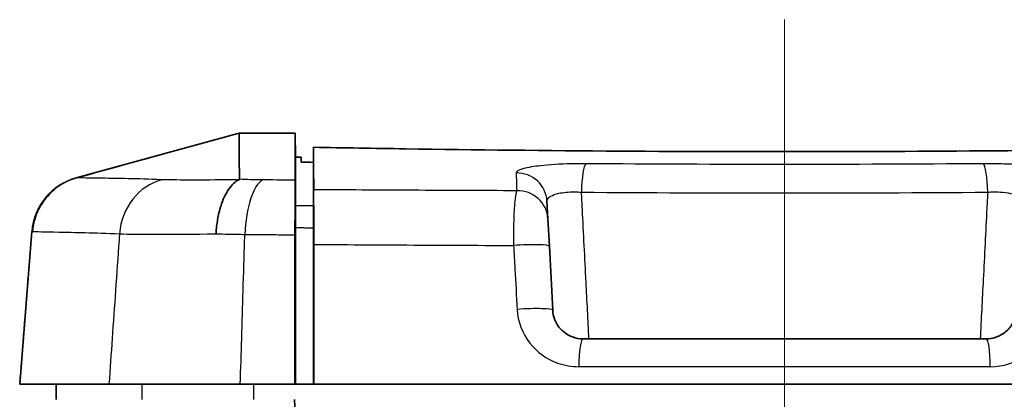
# Model space of a CAD drawing. Units: millimetres. Extents: x 0 to 2180, y 0 to 422.
# Drawn here: x 570 to 602, y 141 to 154 of the extents above; entities that cross this region are included whole.
import ezdxf

# ---------------------------------------------------------------- set-up
doc = ezdxf.new("R2010")
doc.units = ezdxf.units.MM
doc.layers.add('Centerline (ISO)', color=7, linetype='Continuous', lineweight=18, true_color=0x80ffff)
doc.layers.add('Visible (ISO)', color=7, linetype='Continuous', lineweight=35)
doc.layers.add('Visible Narrow (ISO)', color=7, linetype='Continuous', lineweight=25)

msp = doc.modelspace()

# ---------------------------------------------------------------- linework, layer by layer
at = {"layer": 'Centerline (ISO)', "linetype": 'Continuous'}
msp.add_line((595.1639, 153.8565), (595.1639, 118.1565), dxfattribs=at)
at = {"layer": 'Visible (ISO)'}
for p, q in [((571.7756, 148.6288), (577.1171, 150.0957)), ((577.1168, 150.0956), (577.1561, 150.1065)), ((577.1561, 150.1065), (577.1562, 150.1065)), ((577.1562, 150.1065), (579.0086, 150.1065)), ((579.0086, 150.1065), (579.0156, 149.3064)), ((579.2034, 149.3064), (579.0156, 149.3064)), ((579.2034, 149.3064), (579.209, 149.1463)), ((579.6139, 147.7009), (579.6139, 149.1387)), ((579.0143, 147.4608), (579.0074, 148.2561)), ((579.0168, 146.9831), (579.0088, 147.9091)), ((587.3512, 147.2718), (587.3208, 147.852)), ((579.0133, 147.3898), (579.0133, 147.3897)), ((579.0134, 147.3722), (579.0134, 147.3721)), ((587.3987, 146.3666), (587.3512, 147.2718)), ((579.6139, 141.8065), (579.6139, 146.9787)), ((570.3112, 146.8552), (569.9139, 141.8065)), ((587.5094, 144.2541), (587.3987, 146.3666)), ((588.508, 143.3065), (601.8197, 143.3065)), ((569.9139, 141.8065), (569.918, 141.8065)), ((569.918, 141.8065), (572.8602, 141.8065)), ((571.1139, 141.8065), (571.1182, 141.3065)), ((572.8602, 141.8065), (577.1969, 141.8065)), ((577.1969, 141.8065), (579.0007, 141.8065)), ((579.0168, 141.8065), (579.0007, 141.8065)), ((579.0168, 141.8065), (579.6139, 141.8065)), ((579.6257, 141.8065), (579.6139, 141.8065)), ((579.6257, 141.8065), (610.702, 141.8065))]:
    msp.add_line(p, q, dxfattribs=at)
for points, knots in [([(577.1562, 150.1065), (577.1564, 150.0673), (577.1566, 149.8892), (577.1603, 149.3259), (577.1646, 148.9945), (577.1677, 148.5798)], [0.0161365, 0.0161365, 0.0161365, 0.0161365, 0.83375, 0.83375, 1.4733818, 1.4733818, 1.4733818, 1.4733818]), ([(579.6183, 148.2355), (579.6183, 148.6494), (579.6183, 148.9827), (579.6182, 149.408), (579.6182, 149.5427), (579.6182, 149.6385)], [-1.5271946, -1.5271946, -1.5271946, -1.5271946, -0.8775614, -0.8775614, -0.4298539, -0.4298539, -0.4298539, -0.4298539]), ([(579.6182, 149.6385), (580.6097, 149.6202), (581.6203, 149.603), (584.9452, 149.5529), (587.3152, 149.5269), (594.2675, 149.4822), (598.8922, 149.49), (605.898, 149.5587), (608.3557, 149.595), (610.7095, 149.6385)], [-3.4790824, -3.4790824, -3.4790824, -3.4790824, -3.1527987, -3.1527987, -2.4226159, -2.4226159, -1.0457305, -1.0457305, -0.2702637, -0.2702637, -0.2702637, -0.2702637]), ([(579.0156, 147.7052), (579.0156, 148.1408), (579.0156, 148.4887), (579.0156, 149.0796), (579.0156, 149.2661), (579.0156, 149.3064)], [-1.5265018, -1.5265018, -1.5265018, -1.5265018, -0.8568523, -0.8568523, -0.0007118, -0.0007118, -0.0007118, -0.0007118]), ([(579.0156, 147.7052), (579.0156, 148.1408), (579.0156, 148.4887), (579.0156, 149.0796), (579.0156, 149.2661), (579.0156, 149.3064)], [-1.5265018, -1.5265018, -1.5265018, -1.5265018, -0.8568523, -0.8568523, -0.0007118, -0.0007118, -0.0007118, -0.0007118]), ([(577.1547, 148.5671), (577.0314, 148.5072), (576.9146, 148.3984), (576.707, 148.0952), (576.6182, 147.9036), (576.5075, 147.5485), (576.4734, 147.4044), (576.4223, 147.1033), (576.4054, 146.9474), (576.3975, 146.7852), (576.3973, 146.7813), (576.3971, 146.7773)], [0, 0, 0, 0, 0.07812665, 0.07812665, 0.15627683, 0.15627683, 0.20389491, 0.20389491, 0.25151063, 0.25151063, 0.25270659, 0.25270659, 0.25270659, 0.25270659]), ([(577.1677, 148.5798), (577.1678, 148.5767), (577.1654, 148.5733), (577.1581, 148.5689), (577.1565, 148.568), (577.1547, 148.5671)], [0, 0, 0, 0, 0.004770697, 0.004770697, 0.0059172618, 0.0059172618, 0.0059172618, 0.0059172618]), ([(579.0062, 148.2054), (579.0065, 148.2077), (579.0068, 148.2123), (579.0075, 148.2382), (579.0075, 148.286), (579.0066, 148.339)], [0, 0, 0, 0, 0.0012051036, 0.0012051036, 0.0051702335, 0.0051702335, 0.0051702335, 0.0051702335]), ([(579.6183, 148.2355), (579.6183, 148.1983), (579.6181, 148.1362), (579.6173, 147.9889), (579.6169, 147.9157), (579.6164, 147.8315)], [0, 0, 0, 0, 0.058303785, 0.058303785, 0.099936422, 0.099936422, 0.099936422, 0.099936422]), ([(579.0007, 146.7443), (579.0007, 146.9927), (579.0016, 147.234), (579.0048, 147.6212), (579.0066, 147.7733), (579.0088, 147.9091)], [0, 0, 0, 0, 0.07475537, 0.07475537, 0.13017488, 0.13017488, 0.13017488, 0.13017488]), ([(579.0088, 147.9091), (579.0083, 147.9607), (579.0079, 148.01), (579.007, 148.1099), (579.0066, 148.1596), (579.0062, 148.2054)], [0.130555216, 0.130555216, 0.130555216, 0.130555216, 0.151778086, 0.151778086, 0.176048191, 0.176048191, 0.176048191, 0.176048191]), ([(579.0156, 147.7052), (579.0156, 147.6826), (579.0154, 147.6381), (579.0149, 147.5407), (579.0146, 147.5029), (579.0143, 147.4608)], [0, 0, 0, 0, 0.03473274, 0.03473274, 0.05240407, 0.05240407, 0.05240407, 0.05240407]), ([(579.0156, 147.7052), (579.0156, 147.6826), (579.0154, 147.6381), (579.0149, 147.5407), (579.0146, 147.5029), (579.0143, 147.4608)], [0, 0, 0, 0, 0.03473274, 0.03473274, 0.05240407, 0.05240407, 0.05240407, 0.05240407]), ([(579.6139, 147.7009), (579.6139, 147.6786), (579.6137, 147.6347), (579.613, 147.5217), (579.6126, 147.4615), (579.6121, 147.3921)], [0, 0, 0, 0, 0.034454202, 0.034454202, 0.060939269, 0.060939269, 0.060939269, 0.060939269]), ([(579.6164, 147.8315), (579.618, 147.7377), (579.6194, 147.6304), (579.6223, 147.3574), (579.6236, 147.1857), (579.6253, 146.8183), (579.6257, 146.6254), (579.6257, 146.4283)], [0.0371277, 0.0371277, 0.0371277, 0.0371277, 0.08380172, 0.08380172, 0.1438581, 0.1438581, 0.20326478, 0.20326478, 0.20326478, 0.20326478]), ([(579.0143, 147.4608), (579.0148, 147.4252), (579.0151, 147.3864), (579.0159, 147.2907), (579.0163, 147.2325), (579.0167, 147.1104), (579.0168, 147.0473), (579.0168, 146.9831)], [0.018132523, 0.018132523, 0.018132523, 0.018132523, 0.033124779, 0.033124779, 0.052642051, 0.052642051, 0.071983474, 0.071983474, 0.071983474, 0.071983474]), ([(579.0143, 147.4608), (579.0148, 147.4252), (579.0151, 147.3864), (579.0159, 147.2907), (579.0163, 147.2325), (579.0167, 147.1104), (579.0168, 147.0473), (579.0168, 146.9831)], [0.018132523, 0.018132523, 0.018132523, 0.018132523, 0.033124779, 0.033124779, 0.052642051, 0.052642051, 0.071983474, 0.071983474, 0.071983474, 0.071983474]), ([(579.6121, 147.3921), (579.6122, 147.3749), (579.6124, 147.3572), (579.613, 147.2849), (579.6133, 147.2269), (579.6137, 147.1054), (579.6139, 147.0425), (579.6139, 146.9787)], [0.061187713, 0.061187713, 0.061187713, 0.061187713, 0.067765157, 0.067765157, 0.087184433, 0.087184433, 0.106443327, 0.106443327, 0.106443327, 0.106443327]), ([(579.0168, 141.8065), (579.0168, 142.9503), (579.0168, 144.0941), (579.0168, 145.8191), (579.0168, 146.401), (579.0168, 146.9831)], [0, 0, 0, 0, 0.34432475, 0.34432475, 0.51931331, 0.51931331, 0.51931331, 0.51931331]), ([(579.0168, 141.8065), (579.0168, 142.9503), (579.0168, 144.0941), (579.0168, 145.8191), (579.0168, 146.401), (579.0168, 146.9831)], [0, 0, 0, 0, 0.34432475, 0.34432475, 0.51931331, 0.51931331, 0.51931331, 0.51931331]), ([(579.0007, 141.8065), (579.0007, 143.4446), (579.0007, 145.0827), (579.0007, 146.7286), (579.0007, 146.7365), (579.0007, 146.7443)], [-0.98613063, -0.98613063, -0.98613063, -0.98613063, -0.49350684, -0.49350684, -0.49114775, -0.49114775, -0.49114775, -0.49114775]), ([(588.508, 143.3065), (588.3904, 143.3065), (588.2732, 143.3274), (587.9875, 143.4323), (587.831, 143.547), (587.5938, 143.8542), (587.52, 144.0517), (587.5094, 144.2541)], [0, 0, 0, 0, 0.07123091, 0.07123091, 0.18520036, 0.18520036, 0.30733864, 0.30733864, 0.30733864, 0.30733864]), ([(602.8183, 144.2541), (602.8149, 144.1891), (602.8052, 144.1246), (602.7639, 143.961), (602.7227, 143.8646), (602.597, 143.6631), (602.5029, 143.5641), (602.2269, 143.3708), (602.0241, 143.3065), (601.8197, 143.3065)], [0, 0, 0, 0, 0.03921578, 0.03921578, 0.10196102, 0.10196102, 0.18352984, 0.18352984, 0.30734123, 0.30734123, 0.30734123, 0.30734123]), ([(578.9901, 141.3065), (578.9908, 141.2001), (578.9916, 141.0938), (578.9951, 140.5938), (578.9979, 140.2001), (579.0007, 139.8065)], [0.07527628, 0.07527628, 0.07527628, 0.07527628, 0.10729852, 0.10729852, 0.2258285, 0.2258285, 0.2258285, 0.2258285])]:
    msp.add_open_spline(points, degree=3, knots=knots, dxfattribs=at)
for points in [[(579.0085, 148.5517), (579.0086, 149.5147), (579.0086, 150.0359), (579.0086, 150.1065)], [(579.6139, 149.1387), (579.6153, 149.3053), (579.6168, 149.4719), (579.6182, 149.6385)], [(579.209, 149.1463), (579.3436, 149.1438), (579.4785, 149.1412), (579.6139, 149.1387)], [(579.0086, 148.5163), (579.0085, 148.5299), (579.0085, 148.5417), (579.0085, 148.5517)], [(579.0066, 148.339), (579.0083, 148.4148), (579.0087, 148.4741), (579.0086, 148.5163)], [(579.6139, 147.5756), (579.6133, 147.5144), (579.6127, 147.4533), (579.6121, 147.3921)], [(579.6257, 141.8065), (579.6257, 143.3471), (579.6257, 144.8877), (579.6257, 146.4283)]]:
    msp.add_open_spline(points, degree=3, dxfattribs=at)
at = {"layer": 'Visible Narrow (ISO)'}
for p, q in [((579.0156, 147.7052), (579.0086, 148.5163)), ((601.9552, 142.3849), (588.3725, 142.3849)), ((571.1174, 141.8065), (571.1218, 141.3065)), ((573.942, 141.8065), (573.9459, 141.3065)), ((577.628, 141.8065), (577.6295, 141.3065))]:
    msp.add_line(p, q, dxfattribs=at)
for centre, major_axis, ratio, start_param, end_param in [((588.6149, 148.1021), (0.0076, 1), 0.1562235, 0.1217363, 1.5196221), ((601.7129, 148.1021), (-0.0076, 1), 0.1562235, 4.7635632, 6.161449), ((572.305, 146.6983), (-1.9938, 0.1569), 0.9999695, 5.0577972, 6.2831853), ((572.3079, 146.6976), (0.0018, 2), 0.9994764, 0.2679416, 1.493175), ((575.006, 146.6209), (0.0968, 1.9977), 0.9020692, 0.2760657, 1.5359444), ((578.0615, 146.6024), (0.0205, 1.9999), 0.3598543, 0.2085522, 1.4959365), ((586.3222, 147.7997), (0.9986, 0.0523), 0.9894262, 0, 1.5399293), ((586.3526, 147.2194), (0.9986, 0.0523), 0.9833519, 0, 1.5496536), ((586.4, 146.3142), (0.9986, 0.0523), 0.0891314, 0, 1.7469677), ((586.5108, 144.2018), (0.9986, 0.0523), 0.0889329, 0, 1.7440542), ((588.508, 142.3065), (0, 1), 0.1359515, 0, 1.4922565), ((601.8197, 142.3065), (0, 1), 0.1359515, 4.7909288, 6.2831853)]:
    msp.add_ellipse(centre, major_axis=major_axis, ratio=ratio, start_param=start_param, end_param=end_param, dxfattribs=at)
for points in [[(571.8042, 148.6272), (573.5748, 149.1166), (575.3473, 149.6065), (577.1168, 150.0956)], [(571.7777, 148.6286), (571.7771, 148.629), (571.7763, 148.6291), (571.7756, 148.6288)], [(571.7776, 148.6275), (571.7776, 148.6279), (571.7777, 148.6282), (571.7777, 148.6286)], [(571.8042, 148.6272), (571.8039, 148.6272), (571.8035, 148.6271), (571.8032, 148.627)], [(574.6719, 148.5647), (574.6499, 148.5653), (574.6287, 148.566), (574.608, 148.5667)], [(577.1765, 148.5794), (577.1735, 148.5795), (577.1706, 148.5797), (577.1677, 148.5798)], [(579.6164, 147.8315), (579.6155, 147.7462), (579.6147, 147.6609), (579.6139, 147.5756)]]:
    msp.add_open_spline(points, degree=3, dxfattribs=at)
for points, knots in [([(588.6034, 149.0948), (588.4438, 149.096), (588.281, 149.0947), (587.7557, 149.0825), (587.4012, 149.061), (586.8836, 149.0035), (586.6953, 148.972), (586.4539, 148.9087), (586.3794, 148.8788), (586.313, 148.8284), (586.3006, 148.8087), (586.3013, 148.7889)], [-0.3473751, -0.3473751, -0.3473751, -0.3473751, -0.29897394, -0.29897394, -0.18949053, -0.18949053, -0.10527251, -0.10527251, -0.04048943, -0.04048943, 0, 0, 0, 0]), ([(601.7243, 149.0948), (599.555, 149.0784), (597.3586, 149.0704), (595.1623, 149.0704), (592.967, 149.0704), (590.7717, 149.0784), (588.6034, 149.0948)], [-2.2497592, -2.2497592, -2.2497592, -2.2497592, -1.5920063, -1.5920063, -1.5920063, -0.9345656, -0.9345656, -0.9345656, -0.9345656]), ([(604.0265, 148.7889), (604.0276, 148.8198), (603.9963, 148.8507), (603.8308, 148.9284), (603.6419, 148.9725), (603.1943, 149.0343), (602.9623, 149.0557), (602.5181, 149.082), (602.3139, 149.0895), (601.98, 149.0951), (601.8512, 149.0957), (601.7243, 149.0948)], [-0.34737519, -0.34737519, -0.34737519, -0.34737519, -0.28407036, -0.28407036, -0.18004459, -0.18004459, -0.10002477, -0.10002477, -0.03847107, -0.03847107, 0, 0, 0, 0]), ([(571.8032, 148.627), (571.5523, 148.5581), (571.3173, 148.4409), (570.9054, 148.1229), (570.7324, 147.9251), (570.5287, 147.5725), (570.4694, 147.4376), (570.3815, 147.1573), (570.3531, 147.0127), (570.3404, 146.8625), (570.3401, 146.8587), (570.3398, 146.855)], [0, 0, 0, 0, 0.07812884, 0.07812884, 0.15625789, 0.15625789, 0.2003336, 0.2003336, 0.24440937, 0.24440937, 0.24554692, 0.24554692, 0.24554692, 0.24554692]), ([(571.7805, 148.6267), (571.7795, 148.6267), (571.7788, 148.6268), (571.7778, 148.6271), (571.7776, 148.6272), (571.7776, 148.6275)], [0, 0, 0, 0, 0.009108119, 0.009108119, 0.018216238, 0.018216238, 0.018216238, 0.018216238]), ([(571.8032, 148.627), (571.7986, 148.6269), (571.7944, 148.6268), (571.7868, 148.6267), (571.7834, 148.6267), (571.7805, 148.6267)], [-0.054744215, -0.054744215, -0.054744215, -0.054744215, -0.027460789, -0.027460789, 0, 0, 0, 0]), ([(574.608, 148.5667), (573.7684, 148.5976), (573.1226, 148.606), (572.1887, 148.6206), (571.9043, 148.6243), (571.8042, 148.6272)], [-1.0922461, -1.0922461, -1.0922461, -1.0922461, -0.546123, -0.546123, -0.0001678, -0.0001678, -0.0001678, -0.0001678]), ([(577.1547, 148.5671), (577.0615, 148.5656), (576.9696, 148.5642), (576.4059, 148.5562), (575.9737, 148.5532), (575.2333, 148.554), (574.9157, 148.5577), (574.6719, 148.5647)], [0.00167823, 0.00167823, 0.00167823, 0.00167823, 0.03190084, 0.03190084, 0.18964908, 0.18964908, 0.34009782, 0.34009782, 0.34009782, 0.34009782]), ([(577.9325, 148.5605), (577.7953, 148.5617), (577.66, 148.564), (577.4081, 148.5705), (577.291, 148.5745), (577.1765, 148.5794)], [0, 0, 0, 0, 0.043706333, 0.043706333, 0.082985112, 0.082985112, 0.082985112, 0.082985112]), ([(579.0085, 148.5517), (578.8057, 148.5532), (578.6034, 148.5548), (578.2449, 148.5578), (578.0886, 148.5591), (577.9325, 148.5605)], [-0.11374055, -0.11374055, -0.11374055, -0.11374055, -0.04969337, -0.04969337, 0, 0, 0, 0]), ([(586.3013, 148.7889), (586.3043, 148.7013), (586.3077, 148.6082), (586.3112, 148.5094), (586.3144, 148.4183), (586.3179, 148.3224), (586.3218, 148.2152), (586.322, 148.2088), (586.3223, 148.2023)], [-0.5107153, -0.5107153, -0.5107153, -0.5107153, -0.33127585, -0.33127585, -0.33127585, -0.16563792, -0.16563792, -0.15504874, -0.15504874, -0.15504874, -0.15504874]), ([(586.3223, 148.2023), (585.1661, 148.2061), (584.0176, 148.2107), (582.8798, 148.2163), (582.3223, 148.219), (581.7674, 148.222), (580.6802, 148.2284), (580.1478, 148.2318), (579.6183, 148.2355)], [-0.69360033, -0.69360033, -0.69360033, -0.69360033, -0.34326757, -0.34326757, -0.34326757, -0.17163379, -0.17163379, -0.00522491, -0.00522491, -0.00522491, -0.00522491]), ([(586.3223, 148.2023), (586.3109, 148.1779), (586.3001, 148.1406), (586.2742, 148.0119), (586.2603, 147.9013), (586.2345, 147.5863), (586.2245, 147.3636), (586.2157, 146.8895), (586.2159, 146.6434), (586.2204, 146.3927)], [0, 0, 0, 0, 0.02020282, 0.02020282, 0.05252732, 0.05252732, 0.09454918, 0.09454918, 0.1323536, 0.1323536, 0.1323536, 0.1323536]), ([(587.3208, 147.852), (587.3196, 147.8756), (587.3249, 147.8988), (587.3559, 147.9572), (587.3918, 147.991), (587.5097, 148.0602), (587.6025, 148.0929), (587.859, 148.1479), (588.0354, 148.1639), (588.2978, 148.1637), (588.3793, 148.1605), (588.4592, 148.1544)], [0, 0, 0, 0, 0.04048943, 0.04048943, 0.10527251, 0.10527251, 0.18949053, 0.18949053, 0.29897394, 0.29897394, 0.3473751, 0.3473751, 0.3473751, 0.3473751]), ([(588.7067, 143.3065), (588.6747, 143.9323), (588.6428, 144.5582), (588.6108, 145.184), (588.5699, 145.9868), (588.5289, 146.7895), (588.4784, 147.7797), (588.4688, 147.967), (588.4592, 148.1544)], [0.30096462, 0.30096462, 0.30096462, 0.30096462, 0.48932085, 0.48932085, 0.48932085, 0.73093072, 0.73093072, 0.7873259, 0.7873259, 0.7873259, 0.7873259]), ([(588.4592, 148.1544), (590.6752, 148.138), (592.9187, 148.13), (595.1623, 148.13), (597.4069, 148.13), (599.6515, 148.138), (601.8685, 148.1544)], [0.9345656, 0.9345656, 0.9345656, 0.9345656, 1.5920063, 1.5920063, 1.5920063, 2.2497592, 2.2497592, 2.2497592, 2.2497592]), ([(601.8685, 148.1544), (601.8596, 147.9805), (601.8507, 147.8067), (601.8016, 146.8435), (601.7613, 146.0543), (601.721, 145.265), (601.6877, 144.6122), (601.6544, 143.9593), (601.621, 143.3065)], [-0.7873259, -0.7873259, -0.7873259, -0.7873259, -0.73499497, -0.73499497, -0.49744935, -0.49744935, -0.49744935, -0.30096462, -0.30096462, -0.30096462, -0.30096462]), ([(601.8685, 148.1544), (601.932, 148.1593), (601.9965, 148.1623), (602.1634, 148.165), (602.2653, 148.1617), (602.4865, 148.1425), (602.6016, 148.1231), (602.8228, 148.0611), (602.9153, 148.0133), (602.9946, 147.9249), (603.0088, 147.8889), (603.0069, 147.852)], [0, 0, 0, 0, 0.03847107, 0.03847107, 0.10002477, 0.10002477, 0.18004459, 0.18004459, 0.28407036, 0.28407036, 0.34737519, 0.34737519, 0.34737519, 0.34737519]), ([(579.6139, 147.7009), (579.5643, 147.7012), (579.5147, 147.7016), (579.4153, 147.7023), (579.3655, 147.7026), (579.3157, 147.703), (579.2614, 147.7034), (579.2072, 147.7038), (579.1072, 147.7045), (579.0614, 147.7048), (579.0156, 147.7052)], [0.000103079, 0.000103079, 0.000103079, 0.000103079, 0.015765296, 0.015765296, 0.031530592, 0.031530592, 0.031530592, 0.048716217, 0.048716217, 0.063232089, 0.063232089, 0.063232089, 0.063232089]), ([(579.0168, 146.9831), (579.045, 146.9829), (579.0732, 146.9827), (579.1014, 146.9825), (579.1518, 146.9821), (579.2023, 146.9817), (579.3033, 146.9809), (579.3538, 146.9806), (579.4044, 146.9802), (579.4741, 146.9797), (579.544, 146.9792), (579.6139, 146.9787)], [-0.040344232, -0.040344232, -0.040344232, -0.040344232, -0.031530592, -0.031530592, -0.031530592, -0.015765296, -0.015765296, 0, 0, 0, 0.021763175, 0.021763175, 0.021763175, 0.021763175]), ([(569.918, 141.8065), (569.9603, 142.3439), (570.0026, 142.8813), (570.0872, 143.9562), (570.1294, 144.4937), (570.1717, 145.0312), (570.214, 145.5687), (570.2563, 146.1062), (570.3041, 146.7139), (570.3096, 146.7842), (570.3151, 146.8545)], [-0.64875608, -0.64875608, -0.64875608, -0.64875608, -0.48657682, -0.48657682, -0.32438454, -0.32438454, -0.32438454, -0.16218716, -0.16218716, -0.14097471, -0.14097471, -0.14097471, -0.14097471]), ([(570.3112, 146.8552), (570.3112, 146.855), (570.3115, 146.8548), (570.3128, 146.8546), (570.3138, 146.8545), (570.3151, 146.8545)], [-0.018216238, -0.018216238, -0.018216238, -0.018216238, -0.009108119, -0.009108119, 0, 0, 0, 0]), ([(570.3151, 146.8545), (570.3183, 146.8545), (570.322, 146.8546), (570.3302, 146.8547), (570.3348, 146.8548), (570.3398, 146.855)], [0, 0, 0, 0, 0.027460789, 0.027460789, 0.054387914, 0.054387914, 0.054387914, 0.054387914]), ([(570.3398, 146.855), (570.4409, 146.8509), (570.7351, 146.8461), (571.6977, 146.8271), (572.3668, 146.8159), (573.2084, 146.7778)], [0.0005324, 0.0005324, 0.0005324, 0.0005324, 0.546123, 0.546123, 1.0922461, 1.0922461, 1.0922461, 1.0922461]), ([(573.2084, 146.7778), (573.2035, 146.7082), (573.1987, 146.6385), (573.1549, 146.0132), (573.1159, 145.4574), (573.077, 144.9017), (573.0401, 144.3749), (573.0032, 143.848), (572.9309, 142.8163), (572.8956, 142.3114), (572.8602, 141.8065)], [-0.50669847, -0.50669847, -0.50669847, -0.50669847, -0.48567793, -0.48567793, -0.31798187, -0.31798187, -0.31798187, -0.15899094, -0.15899094, -0.00663211, -0.00663211, -0.00663211, -0.00663211]), ([(573.2084, 146.7778), (573.5277, 146.7667), (573.9511, 146.7627), (574.9365, 146.7617), (575.4915, 146.7653), (576.1982, 146.7744), (576.2971, 146.7758), (576.3971, 146.7773)], [-0.35359642, -0.35359642, -0.35359642, -0.35359642, -0.18964908, -0.18964908, -0.03190084, -0.03190084, -0.00660406, -0.00660406, -0.00660406, -0.00660406]), ([(576.3971, 146.7773), (576.5297, 146.7732), (576.6647, 146.7698), (576.9799, 146.7633), (577.1614, 146.7608), (577.3454, 146.7593)], [-0.077317918, -0.077317918, -0.077317918, -0.077317918, -0.043706333, -0.043706333, 0, 0, 0, 0]), ([(577.1969, 141.8065), (577.212, 142.3114), (577.2272, 142.8163), (577.2581, 143.848), (577.2739, 144.3749), (577.2897, 144.9017), (577.3064, 145.4574), (577.323, 146.0132), (577.3416, 146.6323), (577.3435, 146.6958), (577.3454, 146.7593)], [0.00663211, 0.00663211, 0.00663211, 0.00663211, 0.15899094, 0.15899094, 0.31798187, 0.31798187, 0.31798187, 0.48567793, 0.48567793, 0.5048349, 0.5048349, 0.5048349, 0.5048349]), ([(577.3454, 146.7593), (577.5064, 146.7577), (577.6677, 146.7562), (578.0393, 146.7527), (578.2497, 146.7508), (578.4606, 146.7489), (578.6402, 146.7474), (578.8203, 146.7458), (579.0007, 146.7443)], [0, 0, 0, 0, 0.04969337, 0.04969337, 0.11420605, 0.11420605, 0.11420605, 0.16916218, 0.16916218, 0.16916218, 0.16916218]), ([(579.6257, 146.4283), (579.9946, 146.4255), (580.365, 146.4229), (581.3069, 146.4166), (581.8802, 146.4131), (582.4564, 146.4099), (583.6995, 146.4029), (584.9554, 146.3972), (586.2204, 146.3927)], [0.05975761, 0.05975761, 0.05975761, 0.05975761, 0.17163379, 0.17163379, 0.34326757, 0.34326757, 0.34326757, 0.71360766, 0.71360766, 0.71360766, 0.71360766]), ([(586.2204, 146.3927), (586.2345, 146.1307), (586.2486, 145.8687), (586.2627, 145.6066), (586.2865, 145.1645), (586.3102, 144.7224), (586.334, 144.2803)], [-0.61187711, -0.61187711, -0.61187711, -0.61187711, -0.53284848, -0.53284848, -0.53284848, -0.39950047, -0.39950047, -0.39950047, -0.39950047]), ([(586.334, 144.2803), (586.3558, 143.8753), (586.5065, 143.4805), (586.9908, 142.866), (587.3102, 142.6366), (587.8932, 142.4268), (588.1325, 142.3849), (588.3725, 142.3849)], [-0.30733864, -0.30733864, -0.30733864, -0.30733864, -0.18520036, -0.18520036, -0.07123091, -0.07123091, 0, 0, 0, 0]), ([(601.9552, 142.3849), (602.3724, 142.3849), (602.7862, 142.5136), (603.3497, 142.9002), (603.5416, 143.0982), (603.7984, 143.5013), (603.8823, 143.6939), (603.9667, 144.0211), (603.9867, 144.1502), (603.9937, 144.2803)], [-0.30734123, -0.30734123, -0.30734123, -0.30734123, -0.18352984, -0.18352984, -0.10196102, -0.10196102, -0.03921578, -0.03921578, 0, 0, 0, 0])]:
    msp.add_open_spline(points, degree=3, knots=knots, dxfattribs=at)

doc.saveas('drawing.dxf')
